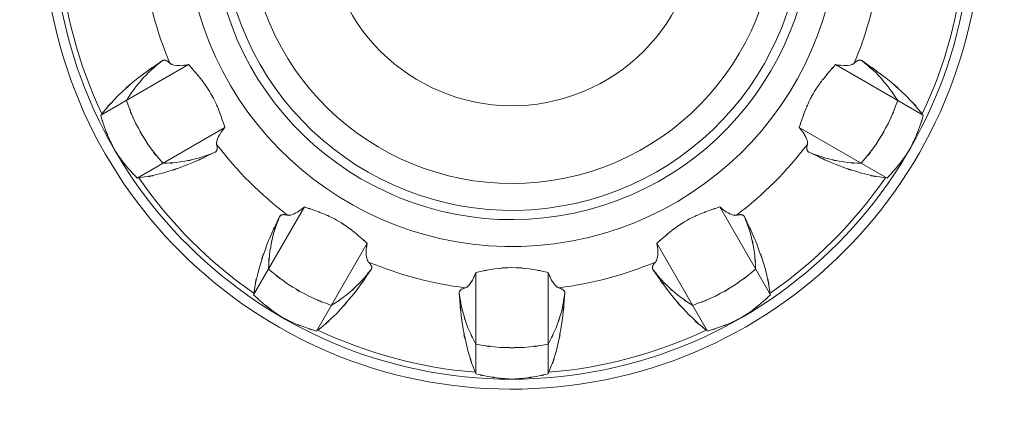
# Model space of a CAD drawing. Extents: x 20 to 499, y 71 to 861.
# Drawn here: x 241 to 246, y 147 to 149 of the extents above; entities that cross this region are included whole.
import ezdxf

# ---------------------------------------------------------------- set-up
doc = ezdxf.new("R2010")
doc.units = 0
doc.header["$MEASUREMENT"] = 0
doc.layers.add('レイヤー 1', color=7, linetype='Continuous', lineweight=0)

# ---------------------------------------------------------------- blocks, each defined once
blk = doc.blocks.new('Block_1')
at = {"layer": 'レイヤー 1', "color": 18, "lineweight": 5, "true_color": 0x040000}
for p, q in [((241.219, 148.921), (241.682, 149.188)), ((245.555, 148.921), (245.092, 149.188)), ((241.411, 148.59), (241.874, 148.857)), ((245.364, 148.59), (244.901, 148.857)), ((242.025, 147.975), (242.293, 148.438)), ((244.749, 147.975), (244.482, 148.438)), ((242.356, 147.784), (242.624, 148.247)), ((244.418, 147.784), (244.151, 148.247)), ((243.196, 147.559), (243.196, 148.093)), ((243.578, 147.559), (243.578, 148.093))]:
    blk.add_line(p, q, dxfattribs=at)
for points, knots in [([(243.145, 152.413), (241.786, 152.28), (240.792, 151.069), (240.926, 149.71), (241.059, 148.35), (242.27, 147.356), (243.629, 147.49), (244.989, 147.624), (245.982, 148.834), (245.849, 150.194), (245.733, 151.368), (244.804, 152.298), (243.629, 152.413)], [0, 0, 0, 0, 1, 1, 1, 2, 2, 2, 3, 3, 3, 4, 4, 4, 4]), ([(243.145, 152.36), (241.815, 152.226), (240.845, 151.04), (240.979, 149.71), (241.113, 148.379), (242.299, 147.409), (243.629, 147.543), (244.959, 147.677), (245.929, 148.864), (245.795, 150.194), (245.68, 151.339), (244.775, 152.245), (243.629, 152.36)], [0, 0, 0, 0, 1, 1, 1, 2, 2, 2, 3, 3, 3, 4, 4, 4, 4]), ([(243.077, 151.645), (242.142, 151.474), (241.522, 150.577), (241.694, 149.642), (241.865, 148.706), (242.762, 148.087), (243.697, 148.258), (244.632, 148.429), (245.252, 149.326), (245.081, 150.261), (244.952, 150.965), (244.401, 151.516), (243.697, 151.645)], [0, 0, 0, 0, 1, 1, 1, 2, 2, 2, 3, 3, 3, 4, 4, 4, 4]), ([(243.06, 151.497), (242.206, 151.316), (241.661, 150.478), (241.842, 149.624), (242.022, 148.77), (242.861, 148.225), (243.715, 148.406), (244.568, 148.587), (245.114, 149.425), (244.933, 150.279), (244.803, 150.89), (244.326, 151.368), (243.715, 151.497)], [0, 0, 0, 0, 1, 1, 1, 2, 2, 2, 3, 3, 3, 4, 4, 4, 4]), ([(243.054, 151.446), (242.229, 151.262), (241.709, 150.444), (241.893, 149.618), (242.077, 148.793), (242.895, 148.273), (243.72, 148.457), (244.546, 148.641), (245.065, 149.46), (244.881, 150.285), (244.752, 150.864), (244.3, 151.316), (243.72, 151.446)], [0, 0, 0, 0, 1, 1, 1, 2, 2, 2, 3, 3, 3, 4, 4, 4, 4]), ([(243.039, 151.297), (242.296, 151.105), (241.849, 150.347), (242.042, 149.604), (242.234, 148.861), (242.992, 148.414), (243.735, 148.606), (244.478, 148.798), (244.925, 149.556), (244.733, 150.299), (244.606, 150.789), (244.224, 151.171), (243.735, 151.297)], [0, 0, 0, 0, 1, 1, 1, 2, 2, 2, 3, 3, 3, 4, 4, 4, 4]), ([(243.016, 150.859), (242.515, 150.653), (242.275, 150.081), (242.48, 149.58), (242.685, 149.079), (243.258, 148.839), (243.759, 149.045), (244.26, 149.25), (244.5, 149.822), (244.294, 150.323), (244.195, 150.566), (244.002, 150.759), (243.759, 150.859)], [0, 0, 0, 0, 1, 1, 1, 2, 2, 2, 3, 3, 3, 4, 4, 4, 4]), ([(241.225, 148.928), (241.349, 149.074), (241.18, 148.883), (241.309, 149.024), (241.466, 149.166), (241.254, 148.98), (241.415, 149.117), (241.607, 149.257), (241.35, 149.073), (241.544, 149.209)], [0, 0, 0, 0, 1, 1, 1, 2, 2, 2, 3, 3, 3, 3]), ([(241.355, 148.999), (241.433, 149.118), (241.326, 148.961), (241.408, 149.077), (241.501, 149.184), (241.375, 149.044), (241.472, 149.148), (241.578, 149.241), (241.434, 149.119), (241.544, 149.209)], [0, 0, 0, 0, 1, 1, 1, 2, 2, 2, 3, 3, 3, 3]), ([(245.549, 148.928), (245.426, 149.074), (245.595, 148.883), (245.465, 149.024), (245.308, 149.166), (245.52, 148.98), (245.359, 149.117), (245.168, 149.257), (245.425, 149.073), (245.231, 149.209)], [0, 0, 0, 0, 1, 1, 1, 2, 2, 2, 3, 3, 3, 3]), ([(245.42, 148.999), (245.342, 149.118), (245.448, 148.961), (245.366, 149.077), (245.273, 149.184), (245.4, 149.044), (245.303, 149.148), (245.196, 149.241), (245.341, 149.119), (245.231, 149.209)], [0, 0, 0, 0, 1, 1, 1, 2, 2, 2, 3, 3, 3, 3]), ([(241.544, 149.209), (241.548, 149.211), (241.543, 149.208), (241.547, 149.21), (241.551, 149.212), (241.545, 149.21), (241.55, 149.211), (241.554, 149.212), (241.548, 149.211), (241.553, 149.212), (241.557, 149.212), (241.551, 149.212), (241.556, 149.212), (241.561, 149.211), (241.554, 149.212), (241.559, 149.211), (241.565, 149.21), (241.557, 149.212), (241.563, 149.21), (241.57, 149.207), (241.561, 149.211), (241.567, 149.208), (241.575, 149.203), (241.565, 149.21), (241.572, 149.205), (241.58, 149.199), (241.57, 149.207), (241.578, 149.2), (241.587, 149.192), (241.575, 149.203), (241.584, 149.195)], [0, 0, 0, 0, 1, 1, 1, 2, 2, 2, 3, 3, 3, 4, 4, 4, 5, 5, 5, 6, 6, 6, 7, 7, 7, 8, 8, 8, 9, 9, 9, 10, 10, 10, 10]), ([(241.584, 149.195), (241.613, 149.179), (241.572, 149.198), (241.604, 149.186), (241.655, 149.18), (241.587, 149.185), (241.638, 149.183), (241.705, 149.189), (241.616, 149.179), (241.682, 149.188)], [0, 0, 0, 0, 1, 1, 1, 2, 2, 2, 3, 3, 3, 3]), ([(241.682, 149.188), (241.73, 149.134), (241.667, 149.206), (241.714, 149.152), (241.76, 149.097), (241.699, 149.171), (241.745, 149.115), (241.789, 149.057), (241.731, 149.135), (241.774, 149.076), (241.814, 149.015), (241.761, 149.097), (241.8, 149.035), (241.835, 148.971), (241.79, 149.057), (241.823, 148.992), (241.852, 148.925), (241.814, 149.014), (241.842, 148.947), (241.867, 148.88), (241.834, 148.97), (241.858, 148.902), (241.881, 148.834), (241.851, 148.925), (241.874, 148.857)], [0, 0, 0, 0, 1, 1, 1, 2, 2, 2, 3, 3, 3, 4, 4, 4, 5, 5, 5, 6, 6, 6, 7, 7, 7, 8, 8, 8, 8]), ([(245.092, 149.188), (245.045, 149.134), (245.108, 149.206), (245.06, 149.152), (245.014, 149.097), (245.076, 149.171), (245.03, 149.115), (244.985, 149.057), (245.044, 149.135), (245, 149.076), (244.961, 149.015), (245.013, 149.097), (244.974, 149.035), (244.94, 148.971), (244.985, 149.057), (244.952, 148.992), (244.923, 148.925), (244.961, 149.014), (244.933, 148.947), (244.907, 148.88), (244.941, 148.97), (244.916, 148.902), (244.893, 148.834), (244.924, 148.925), (244.901, 148.857)], [0, 0, 0, 0, 1, 1, 1, 2, 2, 2, 3, 3, 3, 4, 4, 4, 5, 5, 5, 6, 6, 6, 7, 7, 7, 8, 8, 8, 8]), ([(245.191, 149.195), (245.162, 149.179), (245.202, 149.198), (245.17, 149.186), (245.119, 149.18), (245.187, 149.185), (245.136, 149.183), (245.07, 149.189), (245.159, 149.179), (245.092, 149.188)], [0, 0, 0, 0, 1, 1, 1, 2, 2, 2, 3, 3, 3, 3]), ([(245.231, 149.209), (245.227, 149.211), (245.232, 149.208), (245.228, 149.21), (245.224, 149.212), (245.229, 149.21), (245.225, 149.211), (245.22, 149.212), (245.227, 149.211), (245.222, 149.212), (245.217, 149.212), (245.224, 149.212), (245.219, 149.212), (245.214, 149.211), (245.22, 149.212), (245.215, 149.211), (245.209, 149.21), (245.217, 149.212), (245.211, 149.21), (245.205, 149.207), (245.214, 149.211), (245.207, 149.208), (245.2, 149.203), (245.209, 149.21), (245.202, 149.205), (245.194, 149.199), (245.205, 149.207), (245.197, 149.2), (245.188, 149.192), (245.2, 149.203), (245.191, 149.195)], [0, 0, 0, 0, 1, 1, 1, 2, 2, 2, 3, 3, 3, 4, 4, 4, 5, 5, 5, 6, 6, 6, 7, 7, 7, 8, 8, 8, 9, 9, 9, 10, 10, 10, 10]), ([(241.546, 148.668), (241.425, 148.818), (241.582, 148.615), (241.467, 148.769), (241.368, 148.934), (241.496, 148.712), (241.403, 148.88), (241.327, 149.057), (241.424, 148.819), (241.355, 148.999)], [0, 0, 0, 0, 1, 1, 1, 2, 2, 2, 3, 3, 3, 3]), ([(245.228, 148.668), (245.349, 148.818), (245.192, 148.615), (245.307, 148.769), (245.406, 148.934), (245.278, 148.712), (245.371, 148.88), (245.447, 149.057), (245.35, 148.819), (245.42, 148.999)], [0, 0, 0, 0, 1, 1, 1, 2, 2, 2, 3, 3, 3, 3]), ([(241.291, 148.741), (241.248, 148.828), (241.304, 148.712), (241.263, 148.799), (241.226, 148.889), (241.274, 148.769), (241.239, 148.859), (241.209, 148.951), (241.248, 148.828), (241.219, 148.921)], [0, 0, 0, 0, 1, 1, 1, 2, 2, 2, 3, 3, 3, 3]), ([(245.484, 148.741), (245.526, 148.828), (245.47, 148.712), (245.511, 148.799), (245.548, 148.889), (245.5, 148.769), (245.535, 148.859), (245.566, 148.951), (245.526, 148.828), (245.555, 148.921)], [0, 0, 0, 0, 1, 1, 1, 2, 2, 2, 3, 3, 3, 3]), ([(241.874, 148.857), (241.842, 148.816), (241.883, 148.871), (241.853, 148.83), (241.83, 148.793), (241.859, 148.842), (241.838, 148.805), (241.826, 148.774), (241.841, 148.815), (241.831, 148.784), (241.829, 148.76), (241.829, 148.792), (241.83, 148.768)], [0, 0, 0, 0, 1, 1, 1, 2, 2, 2, 3, 3, 3, 4, 4, 4, 4]), ([(244.901, 148.857), (244.933, 148.816), (244.891, 148.871), (244.922, 148.83), (244.944, 148.793), (244.915, 148.842), (244.936, 148.805), (244.949, 148.774), (244.934, 148.815), (244.944, 148.784), (244.946, 148.76), (244.945, 148.792), (244.944, 148.768)], [0, 0, 0, 0, 1, 1, 1, 2, 2, 2, 3, 3, 3, 4, 4, 4, 4]), ([(241.411, 148.59), (241.345, 148.661), (241.432, 148.565), (241.367, 148.638), (241.306, 148.713), (241.386, 148.612), (241.327, 148.688), (241.272, 148.767), (241.344, 148.661), (241.291, 148.741)], [0, 0, 0, 0, 1, 1, 1, 2, 2, 2, 3, 3, 3, 3]), ([(241.822, 148.727), (241.608, 148.626), (241.895, 148.757), (241.678, 148.661), (241.479, 148.59), (241.746, 148.681), (241.545, 148.616), (241.358, 148.574), (241.608, 148.625), (241.42, 148.591)], [0, 0, 0, 0, 1, 1, 1, 2, 2, 2, 3, 3, 3, 3]), ([(241.83, 148.768), (241.833, 148.757), (241.83, 148.772), (241.832, 148.76), (241.834, 148.75), (241.832, 148.764), (241.833, 148.754), (241.834, 148.745), (241.833, 148.757), (241.833, 148.748), (241.833, 148.741), (241.834, 148.75), (241.833, 148.743), (241.832, 148.737), (241.834, 148.745), (241.832, 148.739), (241.83, 148.734), (241.833, 148.741), (241.831, 148.736), (241.829, 148.731), (241.832, 148.737), (241.829, 148.733), (241.826, 148.729), (241.83, 148.734), (241.827, 148.73), (241.824, 148.727), (241.828, 148.731), (241.825, 148.728), (241.821, 148.726), (241.826, 148.729), (241.822, 148.727)], [0, 0, 0, 0, 1, 1, 1, 2, 2, 2, 3, 3, 3, 4, 4, 4, 5, 5, 5, 6, 6, 6, 7, 7, 7, 8, 8, 8, 9, 9, 9, 10, 10, 10, 10]), ([(244.952, 148.727), (245.167, 148.626), (244.879, 148.757), (245.096, 148.661), (245.295, 148.59), (245.028, 148.681), (245.23, 148.616), (245.417, 148.574), (245.166, 148.625), (245.355, 148.591)], [0, 0, 0, 0, 1, 1, 1, 2, 2, 2, 3, 3, 3, 3]), ([(244.944, 148.768), (244.941, 148.757), (244.945, 148.772), (244.942, 148.76), (244.941, 148.75), (244.943, 148.764), (244.941, 148.754), (244.941, 148.745), (244.941, 148.757), (244.941, 148.748), (244.941, 148.741), (244.941, 148.75), (244.941, 148.743), (244.942, 148.737), (244.941, 148.745), (244.942, 148.739), (244.944, 148.734), (244.941, 148.741), (244.943, 148.736), (244.946, 148.731), (244.942, 148.737), (244.945, 148.733), (244.948, 148.729), (244.944, 148.734), (244.947, 148.73), (244.951, 148.727), (244.946, 148.731), (244.949, 148.728), (244.953, 148.726), (244.948, 148.729), (244.952, 148.727)], [0, 0, 0, 0, 1, 1, 1, 2, 2, 2, 3, 3, 3, 4, 4, 4, 5, 5, 5, 6, 6, 6, 7, 7, 7, 8, 8, 8, 9, 9, 9, 10, 10, 10, 10]), ([(245.364, 148.59), (245.43, 148.661), (245.343, 148.565), (245.407, 148.638), (245.468, 148.713), (245.388, 148.612), (245.447, 148.688), (245.502, 148.767), (245.43, 148.661), (245.484, 148.741)], [0, 0, 0, 0, 1, 1, 1, 2, 2, 2, 3, 3, 3, 3]), ([(241.822, 148.727), (241.69, 148.676), (241.868, 148.74), (241.733, 148.695), (241.595, 148.663), (241.78, 148.702), (241.64, 148.675), (241.499, 148.662), (241.688, 148.676), (241.546, 148.668)], [0, 0, 0, 0, 1, 1, 1, 2, 2, 2, 3, 3, 3, 3]), ([(244.952, 148.727), (245.085, 148.676), (244.907, 148.74), (245.041, 148.695), (245.18, 148.663), (244.995, 148.702), (245.134, 148.675), (245.275, 148.662), (245.087, 148.676), (245.228, 148.668)], [0, 0, 0, 0, 1, 1, 1, 2, 2, 2, 3, 3, 3, 3]), ([(242.026, 147.984), (242.061, 148.173), (242.01, 147.922), (242.052, 148.109), (242.117, 148.311), (242.026, 148.044), (242.097, 148.243), (242.192, 148.46), (242.062, 148.172), (242.162, 148.387)], [0, 0, 0, 0, 1, 1, 1, 2, 2, 2, 3, 3, 3, 3]), ([(242.204, 148.395), (242.237, 148.395), (242.192, 148.391), (242.226, 148.397), (242.273, 148.417), (242.211, 148.388), (242.256, 148.411), (242.311, 148.45), (242.239, 148.397), (242.293, 148.438)], [0, 0, 0, 0, 1, 1, 1, 2, 2, 2, 3, 3, 3, 3]), ([(242.293, 148.438), (242.374, 148.411), (242.266, 148.447), (242.347, 148.42), (242.419, 148.393), (242.323, 148.429), (242.395, 148.401), (242.46, 148.373), (242.373, 148.412), (242.438, 148.382), (242.499, 148.35), (242.418, 148.393), (242.478, 148.36), (242.537, 148.323), (242.459, 148.373), (242.517, 148.335), (242.573, 148.293), (242.499, 148.349), (242.554, 148.307), (242.608, 148.262), (242.536, 148.322), (242.589, 148.277), (242.641, 148.232), (242.572, 148.292), (242.624, 148.247)], [0, 0, 0, 0, 1, 1, 1, 2, 2, 2, 3, 3, 3, 4, 4, 4, 5, 5, 5, 6, 6, 6, 7, 7, 7, 8, 8, 8, 8]), ([(244.482, 148.438), (244.401, 148.411), (244.509, 148.447), (244.428, 148.42), (244.356, 148.393), (244.452, 148.429), (244.38, 148.401), (244.315, 148.373), (244.401, 148.412), (244.336, 148.382), (244.276, 148.35), (244.356, 148.393), (244.296, 148.36), (244.238, 148.323), (244.315, 148.373), (244.258, 148.335), (244.202, 148.293), (244.276, 148.349), (244.22, 148.307), (244.167, 148.262), (244.238, 148.322), (244.185, 148.277), (244.134, 148.232), (244.202, 148.292), (244.151, 148.247)], [0, 0, 0, 0, 1, 1, 1, 2, 2, 2, 3, 3, 3, 4, 4, 4, 5, 5, 5, 6, 6, 6, 7, 7, 7, 8, 8, 8, 8]), ([(244.571, 148.395), (244.537, 148.395), (244.582, 148.391), (244.549, 148.397), (244.502, 148.417), (244.563, 148.388), (244.518, 148.411), (244.463, 148.45), (244.535, 148.397), (244.482, 148.438)], [0, 0, 0, 0, 1, 1, 1, 2, 2, 2, 3, 3, 3, 3]), ([(244.748, 147.984), (244.714, 148.173), (244.764, 147.922), (244.723, 148.109), (244.658, 148.311), (244.749, 148.044), (244.677, 148.243), (244.582, 148.46), (244.713, 148.172), (244.612, 148.387)], [0, 0, 0, 0, 1, 1, 1, 2, 2, 2, 3, 3, 3, 3]), ([(242.104, 148.11), (242.112, 148.252), (242.097, 148.063), (242.111, 148.205), (242.138, 148.344), (242.098, 148.159), (242.13, 148.298), (242.176, 148.432), (242.112, 148.254), (242.162, 148.387)], [0, 0, 0, 0, 1, 1, 1, 2, 2, 2, 3, 3, 3, 3]), ([(242.162, 148.387), (242.165, 148.39), (242.162, 148.385), (242.164, 148.389), (242.167, 148.393), (242.163, 148.388), (242.166, 148.391), (242.169, 148.395), (242.165, 148.391), (242.168, 148.394), (242.172, 148.396), (242.167, 148.393), (242.171, 148.395), (242.176, 148.397), (242.169, 148.395), (242.174, 148.396), (242.18, 148.398), (242.172, 148.396), (242.178, 148.397), (242.185, 148.398), (242.176, 148.397), (242.183, 148.398), (242.192, 148.397), (242.18, 148.398), (242.189, 148.397), (242.199, 148.396), (242.185, 148.398), (242.196, 148.396), (242.208, 148.394), (242.192, 148.397), (242.204, 148.395)], [0, 0, 0, 0, 1, 1, 1, 2, 2, 2, 3, 3, 3, 4, 4, 4, 5, 5, 5, 6, 6, 6, 7, 7, 7, 8, 8, 8, 9, 9, 9, 10, 10, 10, 10]), ([(244.612, 148.387), (244.61, 148.39), (244.613, 148.385), (244.611, 148.389), (244.608, 148.393), (244.612, 148.388), (244.609, 148.391), (244.605, 148.395), (244.61, 148.391), (244.606, 148.394), (244.602, 148.396), (244.608, 148.393), (244.604, 148.395), (244.599, 148.397), (244.605, 148.395), (244.6, 148.396), (244.594, 148.398), (244.602, 148.396), (244.596, 148.397), (244.589, 148.398), (244.599, 148.397), (244.591, 148.398), (244.583, 148.397), (244.594, 148.398), (244.586, 148.397), (244.575, 148.396), (244.589, 148.398), (244.579, 148.396), (244.567, 148.394), (244.583, 148.397), (244.571, 148.395)], [0, 0, 0, 0, 1, 1, 1, 2, 2, 2, 3, 3, 3, 4, 4, 4, 5, 5, 5, 6, 6, 6, 7, 7, 7, 8, 8, 8, 9, 9, 9, 10, 10, 10, 10]), ([(244.671, 148.11), (244.663, 148.252), (244.677, 148.063), (244.664, 148.205), (244.637, 148.344), (244.676, 148.159), (244.644, 148.298), (244.599, 148.432), (244.663, 148.254), (244.612, 148.387)], [0, 0, 0, 0, 1, 1, 1, 2, 2, 2, 3, 3, 3, 3]), ([(242.624, 148.247), (242.617, 148.196), (242.625, 148.264), (242.619, 148.213), (242.618, 148.169), (242.618, 148.227), (242.619, 148.184), (242.624, 148.151), (242.616, 148.195), (242.623, 148.162), (242.633, 148.14), (242.618, 148.168), (242.631, 148.148)], [0, 0, 0, 0, 1, 1, 1, 2, 2, 2, 3, 3, 3, 4, 4, 4, 4]), ([(244.151, 148.247), (244.158, 148.196), (244.149, 148.264), (244.155, 148.213), (244.156, 148.169), (244.156, 148.227), (244.155, 148.184), (244.15, 148.151), (244.158, 148.195), (244.151, 148.162), (244.141, 148.14), (244.156, 148.168), (244.144, 148.148)], [0, 0, 0, 0, 1, 1, 1, 2, 2, 2, 3, 3, 3, 4, 4, 4, 4]), ([(242.434, 147.919), (242.255, 147.989), (242.492, 147.892), (242.316, 147.968), (242.147, 148.061), (242.37, 147.933), (242.205, 148.032), (242.051, 148.147), (242.253, 147.99), (242.104, 148.11)], [0, 0, 0, 0, 1, 1, 1, 2, 2, 2, 3, 3, 3, 3]), ([(242.644, 148.108), (242.509, 147.914), (242.693, 148.171), (242.553, 147.98), (242.416, 147.819), (242.601, 148.031), (242.46, 147.874), (242.318, 147.744), (242.51, 147.913), (242.364, 147.789)], [0, 0, 0, 0, 1, 1, 1, 2, 2, 2, 3, 3, 3, 3]), ([(242.644, 148.108), (242.555, 147.998), (242.677, 148.143), (242.583, 148.036), (242.479, 147.939), (242.62, 148.066), (242.513, 147.973), (242.397, 147.89), (242.553, 147.997), (242.434, 147.919)], [0, 0, 0, 0, 1, 1, 1, 2, 2, 2, 3, 3, 3, 3]), ([(242.631, 148.148), (242.638, 148.14), (242.628, 148.151), (242.636, 148.142), (242.642, 148.135), (242.634, 148.145), (242.64, 148.137), (242.645, 148.13), (242.639, 148.14), (242.643, 148.132), (242.647, 148.126), (242.642, 148.135), (242.645, 148.128), (242.648, 148.122), (242.645, 148.13), (242.647, 148.124), (242.648, 148.119), (242.647, 148.126), (242.648, 148.12), (242.648, 148.12), (242.648, 148.117), (242.648, 148.117), (242.647, 148.112), (242.648, 148.119), (242.647, 148.114), (242.645, 148.11), (242.648, 148.115), (242.646, 148.111), (242.644, 148.107), (242.647, 148.112), (242.644, 148.108)], [0, 0, 0, 0, 1, 1, 1, 2, 2, 2, 3, 3, 3, 4, 4, 4, 5, 5, 5, 6, 6, 6, 7, 7, 7, 8, 8, 8, 9, 9, 9, 10, 10, 10, 10]), ([(243.578, 148.093), (243.429, 148.122), (243.629, 148.085), (243.478, 148.112), (243.342, 148.125), (243.524, 148.111), (243.387, 148.119), (243.25, 148.111), (243.433, 148.125), (243.296, 148.112), (243.146, 148.085), (243.346, 148.122), (243.196, 148.093)], [0, 0, 0, 0, 1, 1, 1, 2, 2, 2, 3, 3, 3, 4, 4, 4, 4]), ([(244.13, 148.108), (244.266, 147.914), (244.082, 148.171), (244.222, 147.98), (244.359, 147.819), (244.173, 148.031), (244.315, 147.874), (244.456, 147.744), (244.264, 147.913), (244.411, 147.789)], [0, 0, 0, 0, 1, 1, 1, 2, 2, 2, 3, 3, 3, 3]), ([(244.13, 148.108), (244.22, 147.998), (244.097, 148.143), (244.191, 148.036), (244.295, 147.939), (244.154, 148.066), (244.262, 147.973), (244.378, 147.89), (244.221, 147.997), (244.34, 147.919)], [0, 0, 0, 0, 1, 1, 1, 2, 2, 2, 3, 3, 3, 3]), ([(244.144, 148.148), (244.136, 148.14), (244.146, 148.151), (244.139, 148.142), (244.132, 148.135), (244.141, 148.145), (244.134, 148.137), (244.13, 148.13), (244.136, 148.14), (244.131, 148.132), (244.128, 148.126), (244.132, 148.135), (244.129, 148.128), (244.127, 148.122), (244.13, 148.13), (244.128, 148.124), (244.126, 148.119), (244.128, 148.126), (244.127, 148.12), (244.127, 148.115), (244.127, 148.122), (244.127, 148.117), (244.128, 148.112), (244.127, 148.119), (244.128, 148.114), (244.129, 148.11), (244.127, 148.115), (244.129, 148.111), (244.131, 148.107), (244.128, 148.112), (244.13, 148.108)], [0, 0, 0, 0, 1, 1, 1, 2, 2, 2, 3, 3, 3, 4, 4, 4, 5, 5, 5, 6, 6, 6, 7, 7, 7, 8, 8, 8, 9, 9, 9, 10, 10, 10, 10]), ([(244.34, 147.919), (244.519, 147.989), (244.282, 147.892), (244.459, 147.968), (244.627, 148.061), (244.405, 147.933), (244.569, 148.032), (244.724, 148.147), (244.521, 147.99), (244.671, 148.11)], [0, 0, 0, 0, 1, 1, 1, 2, 2, 2, 3, 3, 3, 3]), ([(243.141, 148.012), (243.169, 148.028), (243.133, 148.003), (243.159, 148.024), (243.189, 148.066), (243.151, 148.009), (243.178, 148.052), (243.206, 148.113), (243.17, 148.031), (243.196, 148.093)], [0, 0, 0, 0, 1, 1, 1, 2, 2, 2, 3, 3, 3, 3]), ([(243.634, 148.012), (243.605, 148.028), (243.642, 148.003), (243.616, 148.024), (243.585, 148.066), (243.624, 148.009), (243.596, 148.052), (243.568, 148.113), (243.604, 148.031), (243.578, 148.093)], [0, 0, 0, 0, 1, 1, 1, 2, 2, 2, 3, 3, 3, 3]), ([(243.196, 147.715), (243.132, 147.842), (243.214, 147.671), (243.155, 147.801), (243.109, 147.935), (243.167, 147.755), (243.126, 147.891), (243.098, 148.03), (243.132, 147.844), (243.109, 147.984)], [0, 0, 0, 0, 1, 1, 1, 2, 2, 2, 3, 3, 3, 3]), ([(243.192, 147.567), (243.128, 147.748), (243.209, 147.506), (243.152, 147.688), (243.107, 147.895), (243.162, 147.619), (243.124, 147.827), (243.099, 148.062), (243.129, 147.748), (243.109, 147.984)], [0, 0, 0, 0, 1, 1, 1, 2, 2, 2, 3, 3, 3, 3]), ([(243.578, 147.715), (243.642, 147.842), (243.56, 147.671), (243.619, 147.801), (243.666, 147.935), (243.607, 147.755), (243.649, 147.891), (243.677, 148.03), (243.643, 147.844), (243.665, 147.984)], [0, 0, 0, 0, 1, 1, 1, 2, 2, 2, 3, 3, 3, 3]), ([(243.582, 147.567), (243.647, 147.748), (243.565, 147.506), (243.623, 147.688), (243.667, 147.895), (243.612, 147.619), (243.65, 147.827), (243.676, 148.062), (243.645, 147.748), (243.665, 147.984)], [0, 0, 0, 0, 1, 1, 1, 2, 2, 2, 3, 3, 3, 3]), ([(242.177, 147.855), (242.097, 147.909), (242.203, 147.836), (242.124, 147.891), (242.047, 147.951), (242.149, 147.871), (242.073, 147.931), (242.001, 147.996), (242.097, 147.909), (242.025, 147.975)], [0, 0, 0, 0, 1, 1, 1, 2, 2, 2, 3, 3, 3, 3]), ([(243.109, 147.984), (243.109, 147.988), (243.109, 147.982), (243.109, 147.987), (243.11, 147.991), (243.109, 147.985), (243.109, 147.99), (243.111, 147.994), (243.109, 147.988), (243.11, 147.993), (243.113, 147.997), (243.11, 147.991), (243.112, 147.996), (243.115, 148), (243.111, 147.994), (243.114, 147.998), (243.119, 148.002), (243.113, 147.997), (243.117, 148.001), (243.123, 148.005), (243.115, 148), (243.121, 148.004), (243.129, 148.008), (243.119, 148.003), (243.126, 148.007), (243.136, 148.01), (243.123, 148.005), (243.133, 148.009), (243.145, 148.013), (243.129, 148.008), (243.141, 148.012)], [0, 0, 0, 0, 1, 1, 1, 2, 2, 2, 3, 3, 3, 4, 4, 4, 5, 5, 5, 6, 6, 6, 7, 7, 7, 8, 8, 8, 9, 9, 9, 10, 10, 10, 10]), ([(243.665, 147.984), (243.666, 147.988), (243.666, 147.982), (243.665, 147.987), (243.665, 147.991), (243.666, 147.985), (243.665, 147.99), (243.663, 147.994), (243.666, 147.988), (243.664, 147.993), (243.662, 147.997), (243.665, 147.991), (243.662, 147.996), (243.659, 148), (243.664, 147.994), (243.66, 147.998), (243.656, 148.002), (243.662, 147.997), (243.657, 148.001), (243.651, 148.005), (243.659, 148), (243.653, 148.004), (243.645, 148.008), (243.656, 148.003), (243.648, 148.007), (243.638, 148.01), (243.651, 148.005), (243.642, 148.009), (243.63, 148.013), (243.645, 148.008), (243.634, 148.012)], [0, 0, 0, 0, 1, 1, 1, 2, 2, 2, 3, 3, 3, 4, 4, 4, 5, 5, 5, 6, 6, 6, 7, 7, 7, 8, 8, 8, 9, 9, 9, 10, 10, 10, 10]), ([(244.597, 147.855), (244.678, 147.909), (244.571, 147.836), (244.651, 147.891), (244.727, 147.951), (244.626, 147.871), (244.701, 147.931), (244.774, 147.996), (244.678, 147.909), (244.749, 147.975)], [0, 0, 0, 0, 1, 1, 1, 2, 2, 2, 3, 3, 3, 3]), ([(242.356, 147.784), (242.264, 147.813), (242.387, 147.773), (242.295, 147.804), (242.204, 147.838), (242.324, 147.791), (242.235, 147.827), (242.148, 147.869), (242.263, 147.813), (242.177, 147.855)], [0, 0, 0, 0, 1, 1, 1, 2, 2, 2, 3, 3, 3, 3]), ([(244.418, 147.784), (244.511, 147.813), (244.387, 147.773), (244.48, 147.804), (244.57, 147.838), (244.45, 147.791), (244.54, 147.827), (244.627, 147.869), (244.511, 147.813), (244.597, 147.855)], [0, 0, 0, 0, 1, 1, 1, 2, 2, 2, 3, 3, 3, 3]), ([(243.578, 147.715), (243.388, 147.686), (243.642, 147.72), (243.451, 147.698), (243.259, 147.694), (243.515, 147.694), (243.323, 147.698), (243.132, 147.72), (243.386, 147.686), (243.196, 147.715)], [0, 0, 0, 0, 1, 1, 1, 2, 2, 2, 3, 3, 3, 3]), ([(243.387, 147.531), (243.291, 147.537), (243.419, 147.528), (243.323, 147.536), (243.227, 147.549), (243.355, 147.53), (243.259, 147.545), (243.164, 147.565), (243.291, 147.537), (243.196, 147.559)], [0, 0, 0, 0, 1, 1, 1, 2, 2, 2, 3, 3, 3, 3]), ([(243.387, 147.531), (243.483, 147.537), (243.355, 147.528), (243.451, 147.536), (243.547, 147.549), (243.42, 147.53), (243.515, 147.545), (243.61, 147.565), (243.484, 147.537), (243.578, 147.559)], [0, 0, 0, 0, 1, 1, 1, 2, 2, 2, 3, 3, 3, 3])]:
    blk.add_open_spline(points, degree=3, knots=knots, dxfattribs=at)
for points in [[(241.003, 149.757), (241.027, 149.469), (241.102, 149.189), (241.225, 148.928)], [(245.549, 148.928), (245.673, 149.189), (245.748, 149.469), (245.771, 149.757)], [(241.447, 149.705), (241.469, 149.53), (241.515, 149.358), (241.584, 149.195)], [(245.191, 149.195), (245.259, 149.358), (245.305, 149.53), (245.327, 149.705)], [(241.83, 148.768), (241.937, 148.627), (242.063, 148.502), (242.204, 148.395)], [(244.571, 148.395), (244.711, 148.502), (244.837, 148.627), (244.944, 148.768)], [(241.42, 148.591), (241.584, 148.354), (241.789, 148.148), (242.026, 147.984)], [(244.748, 147.984), (244.985, 148.148), (245.191, 148.354), (245.355, 148.591)], [(242.631, 148.148), (242.794, 148.08), (242.965, 148.034), (243.141, 148.012)], [(243.634, 148.012), (243.809, 148.034), (243.981, 148.08), (244.144, 148.148)], [(242.364, 147.789), (242.624, 147.666), (242.905, 147.591), (243.192, 147.567)], [(243.582, 147.567), (243.869, 147.591), (244.15, 147.666), (244.411, 147.789)]]:
    blk.add_open_spline(points, degree=3, dxfattribs=at)
blk = doc.blocks.new('Block_0')
at = {"layer": 'レイヤー 1'}
blk.add_blockref('Block_1', (0, 0), dxfattribs=at)

msp = doc.modelspace()

# ---------------------------------------------------------------- block references
at = {"layer": 'レイヤー 1'}
msp.add_blockref('Block_0', (0, 0), dxfattribs=at)

doc.saveas('drawing.dxf')
